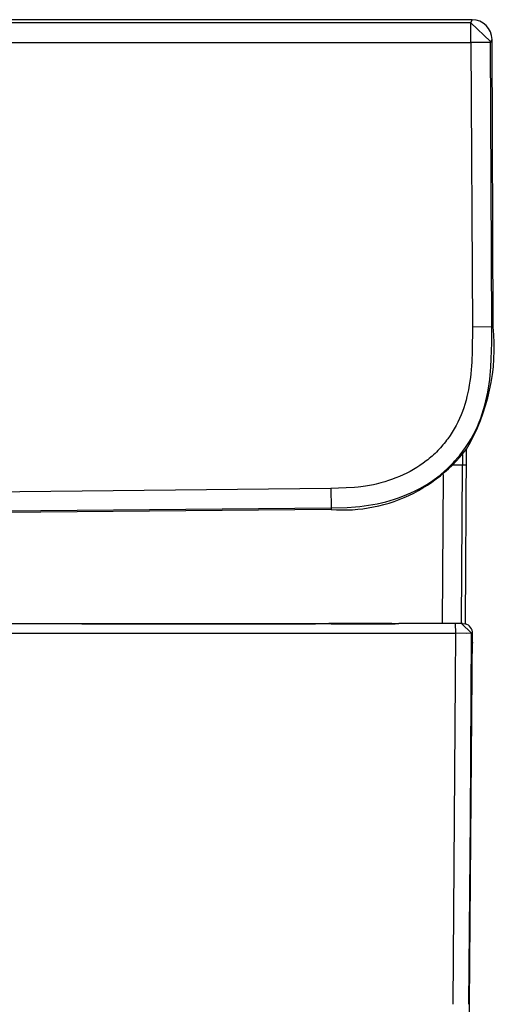
# Model space of a CAD drawing. Extents: x 0 to 3.63, y 0 to 6.1.
# Drawn here: x 2.19 to 3.63, y 3.11 to 6.1 of the extents above; entities that cross this region are included whole.
import ezdxf

# ---------------------------------------------------------------- set-up
doc = ezdxf.new("R2010")
doc.units = 0
doc.layers.get('0').update_dxf_attribs({"linetype": 'CONTINUOUS'})

msp = doc.modelspace()

# ---------------------------------------------------------------- linework, layer by layer
msp.add_lwpolyline([(3.5454, 1.9904), (3.5639, 4.2391, 0.337528), (3.5422, 4.2681), (3.5453, 4.7977, 0.160987), (3.6266, 5.1675), (3.6229, 6.0391, 0.413145), (3.5629, 6.0987), (0.0637, 6.0987, 0.412778), (0.0038, 6.0391), (0, 5.1675, 0.014664), (0.0035, 5.0307, 0.135038), (0.0814, 4.7977), (0.0845, 4.2681, 0.332788), (0.0628, 4.2391), (0.0813, 1.9904)], format="xyb")
for points in [[(3.5583, 6.0892), (0.0684, 6.0892)], [(3.5583, 6.0892), (3.5629, 6.0987)], [(3.5585, 6.0293), (3.5583, 6.0892)], [(3.6182, 6.0322), (3.5583, 6.0892)], [(0.0682, 6.0293), (3.5585, 6.0293)], [(3.6183, 6.0296), (3.5585, 6.0293)], [(3.5585, 6.0293), (3.5632, 5.1674)], [(3.6182, 6.0308), (3.6182, 6.0321)], [(3.6183, 6.0296), (3.6182, 6.0307)], [(3.6183, 6.0296), (3.6229, 6.0391)], [(3.6219, 5.1675), (3.6183, 6.0296)], [(3.5632, 5.1674), (3.5628, 5.0956), (3.5614, 5.0612), (3.5606, 5.0493), (3.5585, 5.0253), (3.5573, 5.0147), (3.5557, 5.003), (3.554, 4.9915), (3.5514, 4.9774), (3.5496, 4.9686), (3.547, 4.957), (3.544, 4.9456), (3.5404, 4.933), (3.5371, 4.9229), (3.5331, 4.9117), (3.5289, 4.9008), (3.5243, 4.8902), (3.5193, 4.8795), (3.5139, 4.869), (3.5081, 4.8586), (3.502, 4.8485), (3.4955, 4.8385), (3.4887, 4.8288), (3.4852, 4.824), (3.4816, 4.8194), (3.4779, 4.8148), (3.4742, 4.8102), (3.4664, 4.8013), (3.4584, 4.7927), (3.4542, 4.7885), (3.4501, 4.7844), (3.4458, 4.7804), (3.4415, 4.7764), (3.4371, 4.7726), (3.4326, 4.7688), (3.4281, 4.765), (3.4234, 4.7614), (3.414, 4.7543), (3.4043, 4.7475), (3.3948, 4.7413), (3.3849, 4.7354), (3.3748, 4.7298), (3.3644, 4.7244), (3.3537, 4.7193), (3.3428, 4.7144), (3.3315, 4.7099), (3.3186, 4.7051), (3.3089, 4.7018), (3.2976, 4.6983), (3.2862, 4.6951), (3.2717, 4.6915), (3.2631, 4.6896), (3.2515, 4.6873), (3.2398, 4.6854), (3.2254, 4.6833), (3.2173, 4.6824), (3.2059, 4.6813), (3.181, 4.6796), (3.1339, 4.678)], [(3.1349, 4.6193), (3.1839, 4.6208), (3.2093, 4.6225), (3.2223, 4.6237), (3.2353, 4.6252), (3.2485, 4.627), (3.2617, 4.6292), (3.2748, 4.6318), (3.2879, 4.6346), (3.301, 4.6379), (3.314, 4.6415), (3.3269, 4.6454), (3.3396, 4.6497), (3.3522, 4.6544), (3.3647, 4.6594), (3.3771, 4.6648), (3.3894, 4.6706), (3.4016, 4.6768), (3.4136, 4.6834), (3.4256, 4.6906), (3.4373, 4.6982), (3.4431, 4.7021), (3.4489, 4.7062), (3.4545, 4.7103), (3.46, 4.7146), (3.4655, 4.7189), (3.4708, 4.7233), (3.4761, 4.7277), (3.4813, 4.7323), (3.4863, 4.737), (3.4913, 4.7417), (3.4963, 4.7465), (3.5011, 4.7514), (3.5059, 4.7564), (3.5105, 4.7615), (3.5196, 4.772), (3.524, 4.7773), (3.5284, 4.7828), (3.5326, 4.7883), (3.5368, 4.7939), (3.5408, 4.7996), (3.5448, 4.8054), (3.5486, 4.8112), (3.5524, 4.8171), (3.5595, 4.829), (3.5663, 4.8412), (3.5726, 4.8535), (3.5784, 4.866), (3.5838, 4.8787), (3.5888, 4.8915), (3.5933, 4.9045), (3.5974, 4.9175), (3.6011, 4.9305), (3.6045, 4.9436), (3.6074, 4.9567), (3.61, 4.9697), (3.6123, 4.9826), (3.6142, 4.9955), (3.6159, 5.0083), (3.6173, 5.021), (3.6194, 5.0462), (3.6207, 5.0711), (3.6219, 5.1199), (3.6219, 5.1675)], [(3.6219, 5.1675), (3.5632, 5.1674)], [(3.6266, 5.1675), (3.6219, 5.1675)], [(3.1349, 4.6146), (3.1511, 4.6136), (3.1672, 4.6131), (3.1834, 4.6132), (3.1995, 4.6138), (3.2156, 4.615), (3.2317, 4.6168), (3.2477, 4.6191), (3.2636, 4.622), (3.2794, 4.6254), (3.2951, 4.6294), (3.3106, 4.6338), (3.3259, 4.6389), (3.3411, 4.6444), (3.3561, 4.6505), (3.3709, 4.6571), (3.3854, 4.6642), (3.3996, 4.6718), (3.4136, 4.6798), (3.4274, 4.6884), (3.4408, 4.6974), (3.4539, 4.7069), (3.4666, 4.7168), (3.479, 4.7272), (3.4911, 4.738), (3.5027, 4.7491), (3.514, 4.7607), (3.5248, 4.7727), (3.5353, 4.785), (3.5453, 4.7977)], [(3.5331, 4.7812), (3.533, 4.7487)], [(3.533, 4.7487), (3.505, 4.7487)], [(3.5302, 4.2693), (3.533, 4.7487)], [(3.545, 4.7487), (3.533, 4.7487)], [(3.4749, 4.7205), (3.4722, 4.2692)], [(3.1339, 4.678), (1.8133, 4.6643)], [(3.1339, 4.678), (3.1349, 4.6193)], [(1.8133, 4.6073), (3.1349, 4.6193)], [(3.1349, 4.6146), (1.8133, 4.6026)], [(3.1349, 4.6193), (3.1349, 4.6146)], [(0.3029, 4.2684), (3.3238, 4.2684)], [(2.3798, 4.2676), (2.191, 4.2675)], [(2.3798, 4.2676), (2.5686, 4.2676)], [(2.5686, 4.2676), (2.9462, 4.2676)], [(2.9463, 4.2676), (2.9934, 4.2676)], [(2.9935, 4.2676), (3.0406, 4.2676)], [(3.0407, 4.2676), (3.0878, 4.2676)], [(3.1351, 4.2676), (3.0879, 4.2676)], [(3.1333, 4.2692), (3.1286, 4.2685)], [(3.3137, 4.2692), (3.1333, 4.2692)], [(3.1333, 4.2684), (3.1333, 4.2692)], [(3.1351, 4.2676), (3.1823, 4.2676)], [(3.1823, 4.2676), (3.2295, 4.2676)], [(3.2295, 4.2676), (3.3239, 4.2676)], [(3.3137, 4.2692), (3.3137, 4.2684)], [(3.3192, 4.2684), (3.3137, 4.2692)], [(3.3238, 4.2684), (3.3237, 4.2676)], [(3.3238, 4.2684), (3.3403, 4.2693)], [(3.3238, 4.2684), (3.3239, 4.2676)], [(3.3239, 4.2676), (3.3288, 4.2679)], [(3.3288, 4.2679), (3.3333, 4.2685)], [(3.3333, 4.2685), (3.3371, 4.2691)], [(3.3371, 4.2691), (3.3403, 4.2693)], [(3.5113, 4.2693), (3.3403, 4.2693)], [(3.515, 4.2693), (3.5113, 4.2693)], [(3.5113, 4.2693), (3.512, 4.2391)], [(3.5113, 4.2693), (3.5113, 4.2693)], [(3.5187, 4.2693), (3.515, 4.2693)], [(3.522, 4.2693), (3.5187, 4.2693)], [(3.525, 4.2693), (3.522, 4.2693)], [(3.5274, 4.2693), (3.525, 4.2693)], [(3.5292, 4.2693), (3.5274, 4.2693)], [(3.5303, 4.2693), (3.5292, 4.2693)], [(3.5308, 4.2693), (3.5303, 4.2693)], [(3.5308, 4.2693), (3.5608, 4.2391)], [(3.5308, 4.2693), (3.5327, 4.2693)], [(3.5338, 4.2693), (3.5327, 4.2693)], [(3.5338, 4.2693), (3.5422, 4.2681)], [(1.8133, 4.2392), (2.6627, 4.2392)], [(2.6627, 4.2392), (2.875, 4.2391)], [(2.875, 4.2391), (2.9812, 4.2391)], [(2.9812, 4.2391), (3.0873, 4.2391)], [(3.0873, 4.2391), (3.512, 4.2391)], [(3.512, 4.2391), (3.5111, 4.0985)], [(3.5462, 4.239), (3.512, 4.2391)], [(3.5608, 4.2391), (3.5462, 4.239)], [(3.5572, 3.6769), (3.5608, 4.2391)], [(3.5639, 4.2391), (3.5608, 4.2391)], [(3.5638, 4.2124), (3.5637, 4.2093)], [(3.5111, 4.0985), (3.5102, 3.958)], [(3.5102, 3.958), (3.5083, 3.6769)], [(3.5083, 3.6769), (3.5039, 3.1149)], [(3.553, 3.1148), (3.5572, 3.6769)]]:
    msp.add_lwpolyline(points)

doc.saveas('drawing.dxf')
